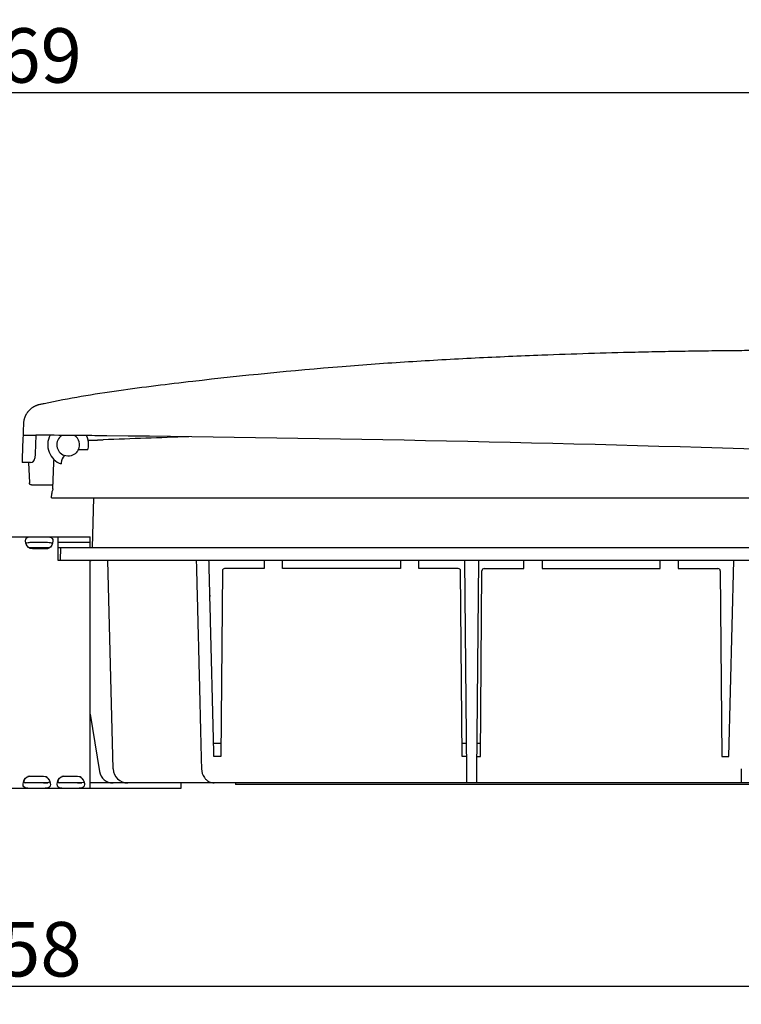
# Model space of a CAD drawing. Extents: x 754 to 3916, y 451 to 2903.
# Drawn here: x 938 to 978, y 1149 to 1204 of the extents above; entities that cross this region are included whole.
import ezdxf

# ---------------------------------------------------------------- set-up
doc = ezdxf.new("R2010")
doc.units = 0
doc.header["$MEASUREMENT"] = 0
doc.header["$PDMODE"] = 2
doc.layers.add('1', color=7, linetype='Continuous')
doc.styles.add('Arial Unicode MS', font='ARIALUNI.TTF')
doc.styles.get("Standard").update_dxf_attribs({"font": 'monotxt.shx'})
doc.dimstyles.new('DSTYLE1', dxfattribs={"dimtxt": 7, "dimasz": 5, "dimexe": 4, "dimexo": 2, "dimgap": 2, "dimtad": 1, "dimdec": 0, "dimzin": 3, "dimdsep": 46, "dimtxsty": 'STANDARD', "dimcen": 0.09, "dimadec": 0, "dimazin": 0, "dimtp": 1, "dimtm": 1, "dimtfac": 1, "dimtdec": 4, "dimtofl": 0, "dimtmove": 0, "dimatfit": 3, "dimfxl": 1, "dimtolj": 1, "dimtzin": 0, "dimarcsym": 0})

# ---------------------------------------------------------------- blocks, each defined once
blk = doc.blocks.new('*D127')
at = {"layer": '1', "color": 0, "linetype": 'Continuous', "lineweight": -2, "transparency": 16777216}
for p, q in [((853.245, 1181.156), (853.245, 1200.916)), ((1022.275, 1180.794), (1022.275, 1200.916)), ((854.508, 1199.905), (1021.012, 1199.905))]:
    blk.add_line(p, q, dxfattribs=at)
at = {"layer": '1', "color": 0, "linetype": 'Continuous', "transparency": 16777216}
for points in [[(854.508, 1200.116), (854.508, 1199.694), (853.245, 1199.905)], [(1021.012, 1200.116), (1021.012, 1199.694), (1022.275, 1199.905)]]:
    blk.add_solid(points, dxfattribs=at)
at = {"layer": 'Defpoints', "color": 0, "linetype": 'Continuous', "transparency": 16777216}
for p in [(1022.275, 1199.905), (853.245, 1180.651), (1022.275, 1180.289)]:
    blk.add_point(p, dxfattribs=at)
at = {"layer": '1', "color": 0, "linetype": 'Continuous', "transparency": 16777216, "insert": (937.76, 1201.959), "char_height": 3.0316, "attachment_point": 5, "style": 'Arial Unicode MS'}
blk.add_mtext('\\A1;669', dxfattribs=at)
blk = doc.blocks.new('*D128')
at = {"layer": '1', "color": 0, "linetype": 'Continuous', "lineweight": -2, "transparency": 16777216}
for p, q in [((854.601, 1173.374), (854.601, 1149.192)), ((1020.891, 1173.374), (1020.891, 1149.192)), ((855.864, 1150.203), (1019.628, 1150.203))]:
    blk.add_line(p, q, dxfattribs=at)
at = {"layer": '1', "color": 0, "linetype": 'Continuous', "transparency": 16777216}
for points in [[(855.864, 1150.414), (855.864, 1149.992), (854.601, 1150.203)], [(1019.628, 1150.414), (1019.628, 1149.992), (1020.891, 1150.203)]]:
    blk.add_solid(points, dxfattribs=at)
at = {"layer": 'Defpoints', "color": 0, "linetype": 'Continuous', "transparency": 16777216}
for p in [(854.601, 1173.879), (1020.891, 1173.879), (1020.891, 1150.203)]:
    blk.add_point(p, dxfattribs=at)
at = {"layer": '1', "color": 0, "linetype": 'Continuous', "transparency": 16777216, "insert": (937.746, 1152.257), "char_height": 3.0316, "attachment_point": 5, "style": 'Arial Unicode MS'}
blk.add_mtext('\\A1;658', dxfattribs=at)

msp = doc.modelspace()

# ---------------------------------------------------------------- linework, layer by layer
at = {"layer": '1', "color": 7, "linetype": 'Continuous'}
for p, q in [((937.94, 1181.103), (937.931, 1180.843)), ((937.953, 1181.471), (937.94, 1181.103)), ((937.925, 1180.655), (937.886, 1179.563)), ((937.931, 1180.843), (937.925, 1180.655)), ((938.639, 1180.843), (938.603, 1179.804)), ((941.214, 1180.033), (941.005, 1180.026)), ((937.886, 1179.563), (937.878, 1179.329)), ((938.603, 1179.804), (938.595, 1179.573)), ((938.342, 1179.329), (937.878, 1179.329)), ((938.245, 1179.329), (938.285, 1178.186)), ((939.587, 1177.857), (939.638, 1179.314)), ((938.399, 1178.074), (938.859, 1178.074)), ((938.859, 1178.074), (939.458, 1178.074)), ((939.522, 1177.366), (939.53, 1177.605)), ((939.522, 1177.366), (940.33, 1177.366)), ((940.33, 1177.366), (941.225, 1177.366)), ((941.225, 1177.366), (942.507, 1177.366)), ((941.842, 1177.366), (941.769, 1174.587)), ((942.507, 1177.366), (980.431, 1177.366)), ((935.599, 1175.193), (939.893, 1175.193)), ((938.453, 1175.187), (939.211, 1175.187)), ((939.893, 1175.193), (941.662, 1175.193)), ((939.893, 1174.486), (939.893, 1175.193)), ((941.662, 1174.89), (941.662, 1175.193)), ((938.253, 1174.587), (939.398, 1174.587)), ((938.453, 1174.887), (939.211, 1174.887)), ((939.211, 1174.583), (938.453, 1174.583)), ((939.893, 1174.89), (941.662, 1174.89)), ((939.893, 1174.587), (940.016, 1174.587)), ((940.016, 1174.587), (939.997, 1173.879)), ((940.016, 1174.587), (943.281, 1174.587)), ((941.662, 1174.587), (941.662, 1174.89)), ((942.548, 1174.587), (942.548, 1174.588)), ((943.281, 1174.587), (1017.607, 1174.587)), ((939.211, 1174.515), (938.453, 1174.515)), ((939.893, 1173.879), (939.893, 1174.486)), ((939.997, 1173.879), (939.893, 1173.879)), ((943.281, 1173.879), (939.997, 1173.879)), ((941.662, 1161.905), (941.662, 1173.879)), ((942.944, 1162.288), (942.641, 1173.879)), ((942.653, 1173.425), (942.653, 1173.425)), ((942.653, 1173.425), (942.653, 1173.425)), ((942.653, 1173.425), (942.653, 1173.425)), ((1017.607, 1173.879), (943.281, 1173.879)), ((951.344, 1173.425), (949.141, 1173.425)), ((951.344, 1173.879), (951.344, 1173.425)), ((952.354, 1173.425), (952.354, 1173.879)), ((958.923, 1173.425), (952.354, 1173.425)), ((958.923, 1173.879), (958.923, 1173.425)), ((959.933, 1173.425), (959.933, 1173.879)), ((962.136, 1173.425), (959.933, 1173.425)), ((962.603, 1162.135), (962.5, 1173.879)), ((963.252, 1173.879), (963.149, 1162.135)), ((963.579, 1173.425), (965.782, 1173.425)), ((965.782, 1173.425), (965.782, 1173.879)), ((966.792, 1173.879), (966.792, 1173.425)), ((966.792, 1173.425), (973.361, 1173.425)), ((973.361, 1173.425), (973.361, 1173.879)), ((974.371, 1173.879), (974.371, 1173.425)), ((974.371, 1173.425), (976.574, 1173.425)), ((977.172, 1162.966), (977.458, 1173.879)), ((949.015, 1173.299), (948.925, 1162.966)), ((962.352, 1162.966), (962.262, 1173.299)), ((963.363, 1162.966), (963.453, 1173.299)), ((976.7, 1173.299), (976.79, 1162.966)), ((948.322, 1171.937), (948.322, 1171.875)), ((941.662, 1165.321), (942.188, 1162.135)), ((948.527, 1163.724), (948.932, 1163.724)), ((962.346, 1163.724), (962.589, 1163.724)), ((963.163, 1163.724), (963.369, 1163.724)), ((942.926, 1162.966), (942.926, 1162.966)), ((948.925, 1162.966), (948.546, 1162.966)), ((962.596, 1162.966), (962.352, 1162.966)), ((963.156, 1162.966), (963.363, 1162.966)), ((976.79, 1162.966), (977.172, 1162.966)), ((942.944, 1162.288), (942.944, 1162.288)), ((962.609, 1161.5), (962.603, 1162.135)), ((963.149, 1162.135), (963.143, 1161.5)), ((938.314, 1161.875), (939.072, 1161.875)), ((939.072, 1161.504), (938.314, 1161.504)), ((940.209, 1161.875), (940.967, 1161.875)), ((940.967, 1161.504), (940.209, 1161.504)), ((941.662, 1161.324), (941.662, 1161.905)), ((944.693, 1161.5), (941.662, 1161.5)), ((948.557, 1161.5), (944.693, 1161.5)), ((946.714, 1161.5), (946.714, 1161.197)), ((962.609, 1161.5), (948.557, 1161.5)), ((949.742, 1161.5), (949.749, 1161.425)), ((952.109, 1161.425), (949.749, 1161.425)), ((979.84, 1161.425), (952.109, 1161.425)), ((963.143, 1161.5), (962.609, 1161.5)), ((977.859, 1161.5), (963.143, 1161.5)), ((983.029, 1161.5), (977.859, 1161.5)), ((941.662, 1161.197), (933.83, 1161.197)), ((939.072, 1161.203), (938.314, 1161.203)), ((940.967, 1161.203), (940.209, 1161.203)), ((941.662, 1161.197), (941.662, 1161.324)), ((944.693, 1161.197), (941.662, 1161.197)), ((946.714, 1161.197), (944.693, 1161.197))]:
    msp.add_line(p, q, dxfattribs=at)
for points in [[(938.861, 1182.545), (938.815, 1182.534, 0.01093), (938.769, 1182.522, 0.010531), (938.723, 1182.507, 0.010413), (938.677, 1182.49, 0.010731), (938.631, 1182.471, 0.010882), (938.585, 1182.45, 0.010974), (938.541, 1182.427, 0.011035), (938.497, 1182.401, 0.01116), (938.453, 1182.373, 0.011226), (938.411, 1182.343, 0.011312), (938.37, 1182.312, 0.011354), (938.331, 1182.278, 0.01141), (938.292, 1182.242, 0.011445), (938.256, 1182.204, 0.011491), (938.221, 1182.165, 0.011477), (938.188, 1182.124, 0.01142), (938.157, 1182.082, 0.011491), (938.128, 1182.038, 0.011656), (938.101, 1181.993, 0.011351), (938.077, 1181.948, 0.010652), (938.054, 1181.902, 0.011535), (938.034, 1181.854, 0.013389), (938.016, 1181.805, 0.010439), (938.001, 1181.758, 0.004302), (937.988, 1181.716, 0.013934), (937.976, 1181.662, 0.023503), (937.964, 1181.579, 0.011889), (937.953, 1181.471, 0.006467)], [(941.551, 1180.554), (941.579, 1180.555, -0.000007), (941.607, 1180.556, -0.000007), (941.635, 1180.557, -0.000007), (941.663, 1180.558, -0.000007), (941.69, 1180.559, -0.000007), (941.718, 1180.56, -0.000007), (941.746, 1180.561, -0.000007), (941.774, 1180.562, -0.000007), (941.802, 1180.563, -0.000007), (941.829, 1180.564, -0.000007), (941.857, 1180.565, -0.000007), (941.885, 1180.566, -0.000007), (941.913, 1180.568, -0.000007), (941.941, 1180.569, -0.000007), (941.969, 1180.57, -0.000007), (941.996, 1180.571, -0.000007), (942.024, 1180.572, -0.000007), (942.052, 1180.573, -0.000007), (942.08, 1180.574, -0.000007), (942.108, 1180.575, -0.000006), (942.135, 1180.576, -0.000007), (942.163, 1180.577, -0.000008), (942.192, 1180.578, -0.000006), (942.219, 1180.579, -0.000002), (942.243, 1180.58, -0.000009), (942.274, 1180.581, -0.000015), (942.323, 1180.583, -0.000008), (942.386, 1180.586, -0.000004)], [(940.061, 1179.315), (940.061, 1179.313, 0.000013), (940.061, 1179.31, 0.000013), (940.06, 1179.308, 0.000013), (940.06, 1179.306, 0.000013), (940.06, 1179.303, 0.000013), (940.059, 1179.301, 0.000013), (940.059, 1179.298, 0.000013), (940.059, 1179.296, 0.000013), (940.059, 1179.293, 0.000013), (940.058, 1179.291, 0.000013), (940.058, 1179.288, 0.000013), (940.058, 1179.286, 0.000013), (940.058, 1179.283, 0.000013), (940.057, 1179.281, 0.000013), (940.057, 1179.279, 0.000013), (940.057, 1179.276, 0.000013), (940.056, 1179.274, 0.000013), (940.056, 1179.271, 0.000013), (940.056, 1179.269, 0.000013), (940.056, 1179.266, 0.000012), (940.055, 1179.264, 0.000013), (940.055, 1179.261, 0.000016), (940.055, 1179.259, 0.000012), (940.055, 1179.256, 0.000004), (940.054, 1179.254, 0.000017), (940.054, 1179.251, 0.000029), (940.054, 1179.247, 0.000014), (940.053, 1179.241, 0.000008)], [(938.294, 1178.145), (938.294, 1178.146, -0.003011), (938.293, 1178.148, -0.00304), (938.293, 1178.149, -0.003045), (938.292, 1178.15, -0.003025), (938.292, 1178.152, -0.003015), (938.291, 1178.153, -0.003007), (938.291, 1178.154, -0.003), (938.29, 1178.156, -0.002988), (938.29, 1178.157, -0.002981), (938.29, 1178.158, -0.00297), (938.289, 1178.16, -0.002962), (938.289, 1178.161, -0.002948), (938.289, 1178.162, -0.002942), (938.288, 1178.163, -0.002934), (938.288, 1178.165, -0.00292), (938.288, 1178.166, -0.00289), (938.288, 1178.167, -0.002905), (938.287, 1178.169, -0.002946), (938.287, 1178.17, -0.00286), (938.287, 1178.171, -0.002669), (938.287, 1178.173, -0.002919), (938.287, 1178.174, -0.003438), (938.286, 1178.175, -0.002634), (938.286, 1178.176, -0.00097), (938.286, 1178.178, -0.003635), (938.286, 1178.179, -0.006204), (938.286, 1178.181, -0.003069), (938.286, 1178.184, -0.001645)], [(938.399, 1178.074), (938.394, 1178.074, -0.012543), (938.388, 1178.075, -0.011936), (938.383, 1178.076, -0.011764), (938.378, 1178.076, -0.01224), (938.372, 1178.078, -0.012464), (938.366, 1178.079, -0.012608), (938.361, 1178.081, -0.012702), (938.355, 1178.083, -0.012894), (938.35, 1178.086, -0.012995), (938.345, 1178.088, -0.013128), (938.34, 1178.091, -0.013194), (938.334, 1178.095, -0.013283), (938.33, 1178.098, -0.013332), (938.325, 1178.102, -0.013396), (938.32, 1178.106, -0.013384), (938.316, 1178.111, -0.013319), (938.312, 1178.115, -0.013391), (938.308, 1178.12, -0.013555), (938.305, 1178.125, -0.013207), (938.302, 1178.13, -0.012406), (938.299, 1178.135, -0.013354), (938.296, 1178.141, -0.015367), (938.294, 1178.146, -0.012075), (938.292, 1178.151, -0.005217), (938.29, 1178.156, -0.015841), (938.289, 1178.162, -0.026525), (938.287, 1178.172, -0.013562), (938.286, 1178.184, -0.007443)], [(947.564, 1173.879), (947.574, 1173.503, -0.000012), (947.583, 1173.127, -0.000012), (947.593, 1172.749, -0.000012), (947.603, 1172.371, -0.000012), (947.612, 1171.993, -0.000012), (947.622, 1171.613, -0.000012), (947.632, 1171.233, -0.000012), (947.641, 1170.852, -0.000012), (947.651, 1170.47, -0.000012), (947.66, 1170.088, -0.000012), (947.67, 1169.705, -0.000012), (947.68, 1169.321, -0.000012), (947.689, 1168.936, -0.000012), (947.699, 1168.551, -0.000012), (947.709, 1168.165, -0.000012), (947.718, 1167.778, -0.000012), (947.728, 1167.391, -0.000012), (947.738, 1167.002, -0.000012), (947.747, 1166.613, -0.000011), (947.757, 1166.224, -0.000011), (947.767, 1165.837, -0.000012), (947.776, 1165.442, -0.000014), (947.786, 1165.038, -0.00001), (947.796, 1164.658, -0.000004), (947.804, 1164.314, -0.000015), (947.815, 1163.871, -0.000025), (947.832, 1163.186, -0.000012), (947.854, 1162.288, -0.000006)], [(948.546, 1162.966), (948.537, 1163.338, 0.000009), (948.528, 1163.709, 0.000009), (948.519, 1164.08, 0.000009), (948.509, 1164.45, 0.000009), (948.5, 1164.82, 0.000009), (948.491, 1165.189, 0.000009), (948.482, 1165.558, 0.00001), (948.473, 1165.926, 0.00001), (948.464, 1166.294, 0.00001), (948.454, 1166.66, 0.00001), (948.445, 1167.027, 0.00001), (948.436, 1167.393, 0.00001), (948.427, 1167.758, 0.00001), (948.418, 1168.122, 0.00001), (948.409, 1168.487, 0.00001), (948.4, 1168.85, 0.00001), (948.39, 1169.213, 0.00001), (948.381, 1169.575, 0.00001), (948.372, 1169.938, 0.00001), (948.363, 1170.298, 0.000009), (948.354, 1170.656, 0.00001), (948.345, 1171.019, 0.000012), (948.335, 1171.39, 0.000009), (948.326, 1171.738, 0.000003), (948.318, 1172.052, 0.000013), (948.308, 1172.454, 0.000023), (948.292, 1173.071, 0.000011), (948.271, 1173.879, 0.000006)], [(977.873, 1162.288), (977.873, 1162.278, 0.000001), (977.873, 1162.269, 0.000001), (977.873, 1162.259, 0.000001), (977.873, 1162.249, 0.000001), (977.873, 1162.24, 0.000001), (977.872, 1162.23, 0.000001), (977.872, 1162.221, 0.000001), (977.872, 1162.211, 0.000001), (977.872, 1162.201, 0.000001), (977.872, 1162.191, 0.000001), (977.872, 1162.182, 0.000001), (977.871, 1162.172, 0), (977.871, 1162.162, 0), (977.871, 1162.152, 0), (977.871, 1162.143, 0), (977.871, 1162.133, 0), (977.871, 1162.123), (977.87, 1162.113, 0), (977.87, 1162.104, 0), (977.87, 1162.094, 0), (977.87, 1162.084, 0), (977.87, 1162.074, 0), (977.87, 1162.065, -0.000001), (977.869, 1162.055, -0.000001), (977.869, 1162.045, -0.000001), (977.869, 1162.036, -0.000001), (977.869, 1162.026, -0.000001), (977.869, 1162.016, -0.000001), (977.869, 1162.007, -0.000001), (977.868, 1161.997, -0.000001), (977.868, 1161.988, -0.000001), (977.868, 1161.978, -0.000002), (977.868, 1161.969, -0.000002), (977.868, 1161.959, -0.000002), (977.868, 1161.95, -0.000002), (977.867, 1161.941, -0.000002), (977.867, 1161.932, -0.000002), (977.867, 1161.922, -0.000002), (977.867, 1161.913, -0.000002), (977.867, 1161.904, -0.000003), (977.867, 1161.895, -0.000003), (977.866, 1161.886, -0.000003), (977.866, 1161.877, -0.000003), (977.866, 1161.868, -0.000003), (977.866, 1161.86, -0.000003), (977.866, 1161.851, -0.000003), (977.866, 1161.842, -0.000004), (977.866, 1161.834, -0.000004), (977.865, 1161.825, -0.000004), (977.865, 1161.817, -0.000004), (977.865, 1161.809, -0.000004), (977.865, 1161.801, -0.000005), (977.865, 1161.792, -0.000005), (977.865, 1161.784, -0.000005), (977.865, 1161.776, -0.000005), (977.864, 1161.769, -0.000005), (977.864, 1161.761, -0.000006), (977.864, 1161.753, -0.000006), (977.864, 1161.746, -0.000006), (977.864, 1161.738, -0.000007), (977.864, 1161.731, -0.000007), (977.864, 1161.724, -0.000007), (977.863, 1161.716, -0.000007), (977.863, 1161.709, -0.000008), (977.863, 1161.702, -0.000008), (977.863, 1161.696, -0.000008), (977.863, 1161.689, -0.000009), (977.863, 1161.682, -0.000009), (977.863, 1161.676, -0.00001), (977.863, 1161.669, -0.00001), (977.863, 1161.663, -0.000011), (977.862, 1161.657, -0.000011), (977.862, 1161.651, -0.000012), (977.862, 1161.645, -0.000012), (977.862, 1161.639, -0.000013), (977.862, 1161.634, -0.000013), (977.862, 1161.628, -0.000014), (977.862, 1161.623, -0.000015), (977.862, 1161.617, -0.000015), (977.862, 1161.612, -0.000016), (977.861, 1161.607, -0.000017), (977.861, 1161.602, -0.000018), (977.861, 1161.597, -0.000019), (977.861, 1161.593, -0.00002), (977.861, 1161.588, -0.000021), (977.861, 1161.584, -0.000023), (977.861, 1161.579, -0.000023), (977.861, 1161.575, -0.000023), (977.861, 1161.571, -0.000027), (977.861, 1161.567, -0.000039), (977.861, 1161.563, -0.000029), (977.861, 1161.559, 0.000018), (977.86, 1161.555, -0.000037), (977.86, 1161.552, -0.000464), (977.86, 1161.551, 0.000649), (977.86, 1161.546, 0.000506), (977.86, 1161.528, 0.00006), (977.859, 1161.5, 0.000017)]]:
    msp.add_lwpolyline(points, format="xyb", dxfattribs=at)
for centre, radius, start, end in [((924.97, -548.666), 1729.563, 89.530483, 89.547178), ((924.97, -548.666), 1729.563, 89.460955, 89.530483), ((940.441, 1180.31), 1.137, 152.419, 250.0418), ((940.441, 1180.31), 0.632, 124.4522, 250.0435), ((940.441, 1180.31), 0.632, 333.2516, 55.7139), ((924.97, -548.666), 1729.563, 89.416089, 89.460955), ((940.441, 1180.31), 1.137, 0, 26.6708), ((980.444, 176.634), 1004.672, 91.899432, 92.170973), ((942.466, 1180.462), 0.126, 91.8846, 92.1667), ((924.97, -548.666), 1729.563, 88.164412, 89.416089), ((942.923, 1179.797), 0.808, 91.9756, 92.142), ((940.441, 1180.31), 1.137, 345.9445, 0), ((938.342, 1179.582), 0.253, 270, 358), ((939.458, 1178.327), 0.253, 270, 303.1251), ((939.656, 1177.601), 0.126, 169.7502, 178), ((949.141, 1173.298), 0.126, 90, 179.5), ((962.136, 1173.298), 0.126, 0.5, 90), ((963.579, 1173.298), 0.126, 90, 179.5), ((976.574, 1173.298), 0.126, 0.5, 90), ((947.943, 1171.934), 0.379, 0.5, 1.3487), ((942.935, 1162.258), 0.758, 189.3744, 270), ((943.751, 1162.307), 0.807, 181.3835, 270.0941), ((943.752, 1162.309), 0.808, 245.2686, 267.266)]:
    msp.add_arc(centre, radius, start, end, dxfattribs=at)
for points, knots in [([(980.368, 1185.551), (980.364, 1185.551), (980.358, 1185.551), (980.35, 1185.551), (980.341, 1185.551), (980.329, 1185.551), (980.314, 1185.551), (980.298, 1185.551), (980.263, 1185.551), (980.22, 1185.551), (980.169, 1185.551), (980.112, 1185.551), (980.004, 1185.551), (979.878, 1185.551), (979.703, 1185.55), (979.513, 1185.55), (979.197, 1185.549), (978.761, 1185.547), (978.207, 1185.544), (977.613, 1185.54), (977.019, 1185.535), (976.128, 1185.525), (974.941, 1185.509), (973.457, 1185.482), (970.738, 1185.422), (967.278, 1185.314), (963.077, 1185.132), (959.372, 1184.924), (954.132, 1184.553), (948.757, 1184.012), (943.232, 1183.335), (940.458, 1182.884), (939.005, 1182.573), (938.922, 1182.558), (938.861, 1182.545)], [0, 0, 0, 0, 0.000292, 0.000438, 0.000584, 0.000949, 0.001314, 0.001679, 0.002044, 0.003869, 0.004781, 0.005694, 0.007975, 0.012537, 0.014818, 0.02052, 0.026223, 0.037626, 0.05188, 0.066132, 0.080383, 0.094633, 0.130253, 0.165867, 0.201478, 0.326091, 0.415102, 0.504145, 0.593259, 0.793286, 0.893022, 0.99397, 0.995478, 1, 1, 1, 1]), ([(937.931, 1180.843), (937.931, 1180.843), (938.062, 1180.843), (938.421, 1180.843), (938.639, 1180.843)], [0, 0, 0, 0, 0.002648803, 0.00547483, 0.00547483, 0.00547483, 0.00547483]), ([(940.225, 1179.716), (940.222, 1179.712), (940.218, 1179.707), (940.13, 1179.59), (940.077, 1179.456), (940.061, 1179.315)], [0.6148896, 0.6148896, 0.6148896, 0.6148896, 0.6300245, 0.6300245, 1, 1, 1, 1]), ([(940.831, 1179.812), (940.803, 1179.79), (940.727, 1179.734), (940.479, 1179.663), (940.345, 1179.672), (940.225, 1179.716)], [0, 0, 0, 0, 0.2313144, 0.2313144, 0.5065616, 0.5065616, 0.5065616, 0.5065616]), ([(939.547, 1177.725), (939.544, 1177.698), (939.541, 1177.67), (939.536, 1177.632), (939.534, 1177.62), (939.531, 1177.607), (939.53, 1177.606), (939.53, 1177.605)], [2, 2, 2, 2, 2.65244, 2.65244, 2.972807, 2.972807, 3.211282, 3.211282, 3.211282, 3.211282]), ([(938.074, 1174.961), (938.074, 1175.124), (938.168, 1175.168), (938.342, 1175.185), (938.393, 1175.187), (938.453, 1175.187)], [0, 0, 0, 0, 0.775667, 0.775667, 1, 1, 1, 1]), ([(939.211, 1175.187), (939.383, 1175.187), (939.502, 1175.174), (939.575, 1175.069), (939.59, 1175.026), (939.59, 1174.961)], [0, 0, 0, 0, 0.72943, 0.72943, 1, 1, 1, 1]), ([(938.453, 1174.515), (938.281, 1174.515), (938.162, 1174.645), (938.09, 1174.833), (938.074, 1174.897), (938.074, 1174.961)], [0, 0, 0, 0, 0.722173, 0.722173, 1, 1, 1, 1]), ([(938.103, 1174.824), (938.127, 1174.854), (938.17, 1174.868), (938.277, 1174.884), (938.356, 1174.887), (938.453, 1174.887)], [0.2363552, 0.2363552, 0.2363552, 0.2363552, 0.6083818, 0.6083818, 1, 1, 1, 1]), ([(939.59, 1174.961), (939.59, 1174.8), (939.499, 1174.623), (939.323, 1174.532), (939.272, 1174.515), (939.211, 1174.515)], [0, 0, 0, 0, 0.779034, 0.779034, 1, 1, 1, 1]), ([(939.211, 1174.887), (939.336, 1174.887), (939.433, 1174.882), (939.523, 1174.856), (939.55, 1174.843), (939.566, 1174.821)], [0, 0, 0, 0, 0.516808, 0.516808, 0.7863099, 0.7863099, 0.7863099, 0.7863099]), ([(941.809, 1173.879), (941.757, 1173.879), (941.707, 1173.866), (941.663, 1173.84), (941.662, 1173.839)], [0, 0, 0, 0, 0.0005925571, 0.0006113407, 0.0006113407, 0.0006113407, 0.0006113407]), ([(947.854, 1162.288), (947.859, 1162.102), (947.947, 1161.875), (948.127, 1161.671), (948.305, 1161.539), (948.458, 1161.501), (948.557, 1161.5)], [0, 0, 0, 0, 0.002164021, 0.002911161, 0.004002578, 0.00577086, 0.00577086, 0.00577086, 0.00577086]), ([(937.936, 1161.429), (937.936, 1161.59), (938.027, 1161.767), (938.203, 1161.858), (938.254, 1161.875), (938.314, 1161.875)], [0, 0, 0, 0, 0.779045, 0.779045, 1, 1, 1, 1]), ([(938.314, 1161.203), (938.143, 1161.203), (938.024, 1161.216), (937.951, 1161.321), (937.936, 1161.365), (937.936, 1161.429)], [0, 0, 0, 0, 0.72951, 0.72951, 1, 1, 1, 1]), ([(938.01, 1161.675), (937.99, 1161.655), (937.98, 1161.632), (937.965, 1161.595), (937.96, 1161.58), (937.964, 1161.566)], [0.6002227, 0.6002227, 0.6002227, 0.6002227, 0.7222107, 0.7222107, 0.7963479, 0.7963479, 0.7963479, 0.7963479]), ([(937.96, 1161.57), (937.983, 1161.538), (938.029, 1161.523), (938.083, 1161.515), (938.083, 1161.515), (938.085, 1161.516)], [0.2173529, 0.2173529, 0.2173529, 0.2173529, 0.6083818, 0.6083818, 0.6084999, 0.6084999, 0.6084999, 0.6084999]), ([(938.314, 1161.504), (938.19, 1161.504), (938.093, 1161.508), (938.002, 1161.534), (937.976, 1161.547), (937.96, 1161.57)], [0, 0, 0, 0, 0.516808, 0.516808, 0.7863914, 0.7863914, 0.7863914, 0.7863914]), ([(939.072, 1161.875), (939.245, 1161.875), (939.364, 1161.745), (939.436, 1161.557), (939.451, 1161.493), (939.451, 1161.429)], [0, 0, 0, 0, 0.722211, 0.722211, 1, 1, 1, 1]), ([(939.423, 1161.566), (939.399, 1161.537), (939.355, 1161.522), (939.249, 1161.507), (939.17, 1161.504), (939.072, 1161.504)], [0.2364199, 0.2364199, 0.2364199, 0.2364199, 0.6083818, 0.6083818, 1, 1, 1, 1]), ([(939.451, 1161.429), (939.451, 1161.266), (939.358, 1161.222), (939.184, 1161.205), (939.133, 1161.203), (939.072, 1161.203)], [0, 0, 0, 0, 0.775678, 0.775678, 1, 1, 1, 1]), ([(939.377, 1161.675), (939.344, 1161.746), (939.289, 1161.804), (939.212, 1161.844), (939.2, 1161.849), (939.188, 1161.854)], [0.4066692, 0.4066692, 0.4066692, 0.4066692, 0.7790447, 0.7790447, 0.8405482, 0.8405482, 0.8405482, 0.8405482]), ([(939.83, 1161.429), (939.83, 1161.59), (939.921, 1161.767), (940.097, 1161.858), (940.149, 1161.875), (940.209, 1161.875)], [0, 0, 0, 0, 0.779045, 0.779045, 1, 1, 1, 1]), ([(940.209, 1161.203), (940.038, 1161.203), (939.918, 1161.216), (939.846, 1161.321), (939.83, 1161.365), (939.83, 1161.429)], [0, 0, 0, 0, 0.72951, 0.72951, 1, 1, 1, 1]), ([(939.854, 1161.57), (939.878, 1161.538), (939.924, 1161.523), (939.978, 1161.515), (939.978, 1161.515), (939.98, 1161.516)], [0.2173753, 0.2173753, 0.2173753, 0.2173753, 0.6083818, 0.6083818, 0.6084956, 0.6084956, 0.6084956, 0.6084956]), ([(940.209, 1161.504), (940.084, 1161.504), (939.988, 1161.508), (939.897, 1161.534), (939.87, 1161.547), (939.854, 1161.57)], [0, 0, 0, 0, 0.516808, 0.516808, 0.7863866, 0.7863866, 0.7863866, 0.7863866]), ([(939.905, 1161.675), (939.885, 1161.655), (939.874, 1161.632), (939.86, 1161.595), (939.855, 1161.58), (939.859, 1161.566)], [0.6002997, 0.6002997, 0.6002997, 0.6002997, 0.7222107, 0.7222107, 0.796337, 0.796337, 0.796337, 0.796337]), ([(940.967, 1161.875), (941.139, 1161.875), (941.258, 1161.745), (941.331, 1161.557), (941.346, 1161.493), (941.346, 1161.429)], [0, 0, 0, 0, 0.722211, 0.722211, 1, 1, 1, 1]), ([(941.317, 1161.566), (941.294, 1161.537), (941.25, 1161.522), (941.143, 1161.507), (941.064, 1161.504), (940.967, 1161.504)], [0.2364147, 0.2364147, 0.2364147, 0.2364147, 0.6083818, 0.6083818, 1, 1, 1, 1]), ([(941.346, 1161.429), (941.346, 1161.266), (941.252, 1161.222), (941.079, 1161.205), (941.028, 1161.203), (940.967, 1161.203)], [0, 0, 0, 0, 0.775678, 0.775678, 1, 1, 1, 1]), ([(941.272, 1161.675), (941.238, 1161.746), (941.183, 1161.804), (941.107, 1161.844), (941.095, 1161.849), (941.082, 1161.854)], [0.4066654, 0.4066654, 0.4066654, 0.4066654, 0.7790447, 0.7790447, 0.8405408, 0.8405408, 0.8405408, 0.8405408])]:
    msp.add_open_spline(points, degree=3, knots=knots, dxfattribs=at)
for points in [[(941.005, 1180.026), (940.966, 1179.948), (940.909, 1179.874), (940.831, 1179.812)], [(941.544, 1180.034), (941.433, 1180.038), (941.322, 1180.037), (941.214, 1180.033)], [(939.638, 1179.314), (939.64, 1179.372), (939.646, 1179.43), (939.656, 1179.487)], [(939.587, 1177.857), (939.585, 1177.785), (939.559, 1177.725), (939.547, 1177.725)], [(938.453, 1174.583), (938.382, 1174.583), (938.32, 1174.582), (938.273, 1174.575)], [(939.385, 1174.577), (939.337, 1174.582), (939.278, 1174.583), (939.211, 1174.583)], [(938.314, 1161.875), (938.273, 1161.875), (938.234, 1161.867), (938.199, 1161.854)], [(939.072, 1161.504), (939.167, 1161.504), (939.245, 1161.506), (939.302, 1161.516)], [(940.209, 1161.875), (940.168, 1161.875), (940.129, 1161.867), (940.094, 1161.854)], [(940.967, 1161.504), (941.062, 1161.504), (941.14, 1161.506), (941.196, 1161.516)]]:
    msp.add_open_spline(points, degree=3, dxfattribs=at)

# ---------------------------------------------------------------- dimensions: what is measured, and where the dimension line sits
for base, p1, p2, picture, middle in [((1022.275, 1199.905), (853.245, 1180.651), (1022.275, 1180.289), '*D127', (937.76, 1201.959)), ((1020.891, 1150.203), (854.601, 1173.879), (1020.891, 1173.879), '*D128', (937.746, 1152.257))]:
    dim = msp.add_linear_dim(base=base, p1=p1, p2=p2, dimstyle='DSTYLE1', override={"dimscale": 0.252631, "dimtxt": 12, "dimlfac": 3.95835, "dimtxsty": 'Arial Unicode MS', "dimsah": 1}, dxfattribs=at)
    dim.commit()
    dim.dimension.update_dxf_attribs({"geometry": picture, "text_midpoint": middle})

doc.saveas('drawing.dxf')
